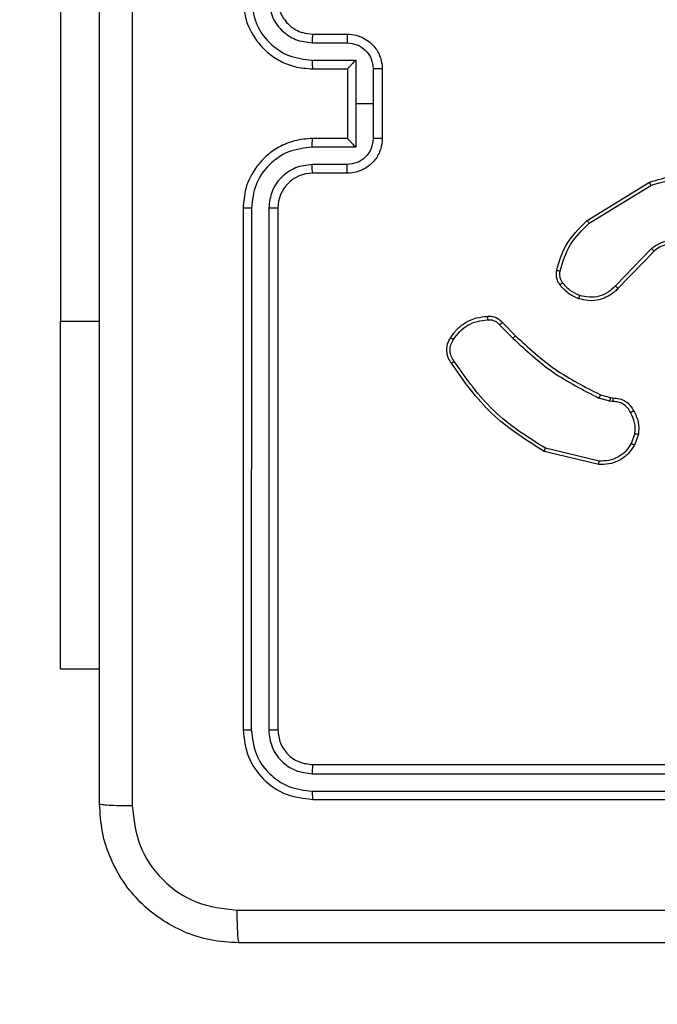
# Model space of a CAD drawing. Units: millimetres. Extents: x -457 to 888, y 55 to 665.
# Drawn here: x 173 to 177, y 279 to 285 of the extents above; entities that cross this region are included whole.
import ezdxf

# ---------------------------------------------------------------- set-up
doc = ezdxf.new("R2010")
doc.units = ezdxf.units.MM
doc.header["$LTSCALE"] = 38
doc.header["$PDSIZE"] = -1
doc.layers.add('VP-DIM', color=7, linetype='Continuous')
doc.layers.add('VP-EQ', color=7, linetype='Continuous', true_color=0x8a3492)
doc.dimstyles.get("Standard").update_dxf_attribs({"dimtxt": 14, "dimasz": 20, "dimexe": 20, "dimexo": 50, "dimgap": 20, "dimtad": 0, "dimdec": 0, "dimzin": 0, "dimdsep": 46, "dimtxsty": 'Standard', "dimcen": -0.09, "dimadec": 0, "dimazin": 0, "dimtfac": 1, "dimtdec": 4, "dimtofl": 0, "dimtmove": 0, "dimatfit": 3, "dimfxl": 70, "dimfxlon": 1, "dimtolj": 1, "dimtzin": 0, "dimarcsym": 0})

# ---------------------------------------------------------------- blocks, each defined once
blk = doc.blocks.new('*D102')
at = {"layer": 'Defpoints', "color": 0}
for p in [(458.2033, 552.5083), (458.2033, 224.3437), (173.1596, 213.0291)]:
    blk.add_point(p, dxfattribs=at)
at = {"layer": 'VP-DIM', "color": 0, "lineweight": -2}
for p, q in [((173.1596, 482.5083), (173.1596, 572.5083)), ((458.2033, 482.5083), (458.2033, 572.5083)), ((193.1596, 552.5083), (277.0148, 552.5083)), ((438.2033, 552.5083), (354.3481, 552.5083))]:
    blk.add_line(p, q, dxfattribs=at)
at = {"layer": 'VP-DIM', "color": 0}
for points in [[(193.1596, 555.8417), (193.1596, 549.175), (173.1596, 552.5083)], [(438.2033, 549.175), (438.2033, 555.8417), (458.2033, 552.5083)]]:
    blk.add_solid(points, dxfattribs=at)
at = {"layer": 'VP-DIM', "color": 0, "insert": (315.6814, 552.5083), "char_height": 14, "attachment_point": 5}
blk.add_mtext('\\A1;285', dxfattribs=at)
blk = doc.blocks.new('*D105')
at = {"layer": 'Defpoints', "color": 0}
for p in [(23.1952, 644.8937), (23.1952, 247.2437), (658.2033, 247.2437)]:
    blk.add_point(p, dxfattribs=at)
at = {"layer": 'VP-DIM', "color": 0, "lineweight": -2}
for p, q in [((23.1952, 574.8937), (23.1952, 664.8937)), ((658.2033, 574.8937), (658.2033, 664.8937)), ((43.1952, 644.8937), (302.0326, 644.8937)), ((638.2033, 644.8937), (379.3659, 644.8937))]:
    blk.add_line(p, q, dxfattribs=at)
at = {"layer": 'VP-DIM', "color": 0}
for points in [[(43.1952, 648.227), (43.1952, 641.5603), (23.1952, 644.8937)], [(638.2033, 641.5603), (638.2033, 648.227), (658.2033, 644.8937)]]:
    blk.add_solid(points, dxfattribs=at)
at = {"layer": 'VP-DIM', "color": 0, "insert": (340.6992, 644.8937), "char_height": 14, "attachment_point": 5}
blk.add_mtext('\\A1;635', dxfattribs=at)
blk = doc.blocks.new('RC1443_')
at = {"color": 7, "linetype": 'Continuous', "lineweight": 25}
for p, q in [((173.1596, 285.4937), (173.1596, 282.9937)), ((174.6066, 284.5939), (174.8067, 284.5939)), ((174.6089, 284.6437), (174.8089, 284.6437)), ((174.6066, 284.4938), (174.8568, 284.4938)), ((174.8568, 284.4938), (174.8568, 284.2437)), ((174.6089, 284.4437), (174.8089, 284.4437)), ((174.8089, 284.4437), (174.8089, 284.4437)), ((174.8089, 284.4437), (174.8089, 284.0437)), ((174.9569, 284.4438), (174.9569, 284.2437)), ((175.0089, 284.4437), (175.0089, 284.0437)), ((174.8568, 284.2437), (174.8568, 283.9935)), ((174.9569, 284.2437), (174.8568, 284.2437)), ((174.9569, 284.2437), (174.9569, 284.0435)), ((174.8089, 284.0437), (174.6089, 284.0437)), ((174.8089, 284.0436), (174.8089, 284.0437)), ((174.8568, 283.9935), (174.6066, 283.9935)), ((174.8067, 283.8934), (174.6066, 283.8934)), ((174.8089, 283.8437), (174.6089, 283.8437)), ((176.1864, 283.5723), (176.5453, 283.7923)), ((176.1985, 283.5566), (176.5528, 283.7738)), ((174.2089, 283.6437), (174.2089, 280.6437)), ((174.2564, 283.6433), (174.2563, 280.6413)), ((174.3564, 283.6433), (174.3564, 280.6413)), ((174.4089, 283.6437), (174.4089, 280.6437)), ((176.5573, 283.4109), (176.3497, 283.1956)), ((176.5711, 283.3963), (176.3652, 283.1827)), ((173.1596, 280.9937), (173.1596, 282.9937)), ((175.6837, 282.9713), (175.7604, 282.8946)), ((175.6994, 282.9848), (175.7752, 282.9091)), ((176.2633, 282.5699), (176.3202, 282.5535)), ((176.3202, 282.5535), (176.3346, 282.5515)), ((176.3169, 282.5333), (176.2546, 282.5513)), ((176.3333, 282.531), (176.3169, 282.5333)), ((176.4614, 282.3468), (176.4405, 282.2891)), ((176.4815, 282.3437), (176.4586, 282.2802)), ((176.2541, 282.1696), (175.9389, 282.2445)), ((176.2554, 282.189), (175.9468, 282.2621)), ((173.1596, 280.9937), (173.3839, 280.9937)), ((174.6089, 280.4437), (177.6089, 280.4437)), ((174.6066, 280.3911), (177.6085, 280.3912)), ((174.6066, 280.2911), (177.6085, 280.2911)), ((174.6089, 280.2437), (177.6089, 280.2437))]:
    blk.add_line(p, q, dxfattribs=at)
at = {"color": 8, "linetype": 'Continuous', "lineweight": 25}
blk.add_line((173.1596, 282.9937), (173.3839, 282.9937), dxfattribs=at)
at = {"color": 7, "linetype": 'Continuous', "lineweight": 25}
blk.add_arc((174.6089, 283.6437), 0.2, 89.9997, 179.9986, dxfattribs=at)
for points, knots in [([(173.5716, 288.2794), (173.5716, 287.3829), (173.5717, 285.5901), (173.5717, 282.8973), (173.5716, 281.1044), (173.5716, 280.2079)], [0, 0, 0, 0, 0.333337, 0.666663, 1, 1, 1, 1]), ([(173.3839, 280.2187), (173.3839, 281.1126), (173.3839, 282.9008), (173.3839, 285.5865), (173.3839, 287.3747), (173.3839, 288.2687)], [0, 0, 0, 0, 0.333296, 0.666701, 1, 1, 1, 1]), ([(174.2089, 284.8437), (174.2119, 284.8066), (174.2188, 284.7224), (174.2711, 284.6201), (174.3412, 284.5422), (174.415, 284.4899), (174.5062, 284.4515), (174.5738, 284.4463), (174.6089, 284.4437)], [0, 0, 0, 0, 0.176953, 0.402126, 0.533388, 0.676798, 0.832336, 1, 1, 1, 1]), ([(174.2564, 284.844), (174.262, 284.7983), (174.2731, 284.7067), (174.3532, 284.5906), (174.469, 284.5098), (174.5607, 284.4992), (174.6066, 284.4938)], [0, 0, 0, 0, 0.249905, 0.499858, 0.749551, 1, 1, 1, 1]), ([(174.3564, 284.844), (174.3604, 284.8113), (174.3684, 284.7459), (174.4256, 284.663), (174.5084, 284.6053), (174.5738, 284.5977), (174.6066, 284.5939)], [0, 0, 0, 0, 0.2499038, 0.4998602, 0.7495516, 1, 1, 1, 1]), ([(174.4089, 284.8437), (174.4115, 284.8191), (174.4154, 284.7812), (174.4395, 284.735), (174.4628, 284.7054), (174.488, 284.6834), (174.5164, 284.6653), (174.5559, 284.648), (174.5895, 284.6453), (174.6089, 284.6437)], [0, 0, 0, 0, 0.233628, 0.360028, 0.492479, 0.592721, 0.67902, 0.814855, 1, 1, 1, 1]), ([(174.6089, 284.6437), (174.6086, 284.6429), (174.608, 284.6413), (174.6072, 284.6299), (174.6067, 284.6134), (174.6066, 284.6004), (174.6066, 284.5939)], [0, 0, 0, 0, 0.2501798, 0.4999802, 0.7498258, 1, 1, 1, 1]), ([(174.8089, 284.6437), (174.8086, 284.6427), (174.808, 284.6408), (174.8073, 284.6275), (174.8068, 284.6111), (174.8068, 284.5996), (174.8067, 284.5939)], [0, 0, 0, 0, 0.279865, 0.559069, 0.779477, 1, 1, 1, 1]), ([(174.8067, 284.5939), (174.8264, 284.5915), (174.8656, 284.5867), (174.9153, 284.5524), (174.95, 284.5028), (174.9546, 284.4635), (174.9569, 284.4438)], [0, 0, 0, 0, 0.249934, 0.499893, 0.749564, 1, 1, 1, 1]), ([(174.8089, 284.6437), (174.8255, 284.6425), (174.8577, 284.6402), (174.9016, 284.6227), (174.9382, 284.5983), (174.9745, 284.5605), (175.0032, 284.5082), (175.0071, 284.4638), (175.0089, 284.4437)], [0, 0, 0, 0, 0.158485, 0.307476, 0.446959, 0.576917, 0.807323, 1, 1, 1, 1]), ([(174.6066, 284.4938), (174.6066, 284.4873), (174.6067, 284.4742), (174.6072, 284.4575), (174.608, 284.446), (174.6086, 284.4444), (174.6089, 284.4437)], [0, 0, 0, 0, 0.250178, 0.500008, 0.749824, 1, 1, 1, 1]), ([(174.8568, 284.4938), (174.8513, 284.4883), (174.8403, 284.4772), (174.8272, 284.4638), (174.8182, 284.4543), (174.8129, 284.4487), (174.8096, 284.4448), (174.8091, 284.4441), (174.8089, 284.4437)], [0, 0, 0, 0, 0.251448, 0.502462, 0.646501, 0.775718, 0.892515, 1, 1, 1, 1]), ([(175.0089, 284.4437), (175.0087, 284.4437), (175.0083, 284.4437), (175.0051, 284.4437), (175.0003, 284.4437), (174.9938, 284.4438), (174.9858, 284.4438), (174.9767, 284.4438), (174.9669, 284.4438), (174.9602, 284.4438), (174.9569, 284.4438)], [0, 0, 0, 0, 0.12506, 0.250192, 0.375235, 0.49999, 0.624757, 0.749777, 0.874931, 1, 1, 1, 1]), ([(174.6089, 284.0437), (174.5738, 284.041), (174.5062, 284.0358), (174.415, 283.9975), (174.3412, 283.9451), (174.2711, 283.8673), (174.2188, 283.7649), (174.2119, 283.6807), (174.2089, 283.6437)], [0, 0, 0, 0, 0.167664, 0.323202, 0.466612, 0.597874, 0.823057, 1, 1, 1, 1]), ([(174.6066, 283.9935), (174.6066, 284.0001), (174.6067, 284.0132), (174.6072, 284.0298), (174.608, 284.0413), (174.6086, 284.0429), (174.6089, 284.0437)], [0, 0, 0, 0, 0.2501892, 0.4999769, 0.7498463, 1, 1, 1, 1]), ([(174.9569, 284.0435), (174.9546, 284.0238), (174.95, 283.9845), (174.9153, 283.9349), (174.8656, 283.9006), (174.8264, 283.8958), (174.8067, 283.8934)], [0, 0, 0, 0, 0.250434, 0.500124, 0.750067, 1, 1, 1, 1]), ([(175.0089, 284.0437), (175.0071, 284.0235), (175.0032, 283.9792), (174.9745, 283.9268), (174.9382, 283.8891), (174.9016, 283.8646), (174.8577, 283.8472), (174.8255, 283.8449), (174.8089, 283.8437)], [0, 0, 0, 0, 0.192679, 0.4230699, 0.5530429, 0.6925279, 0.8415138, 1, 1, 1, 1]), ([(174.8089, 284.0436), (174.8091, 284.0432), (174.8096, 284.0425), (174.8129, 284.0387), (174.8182, 284.033), (174.8272, 284.0236), (174.8403, 284.0101), (174.8513, 283.999), (174.8568, 283.9935)], [0, 0, 0, 0, 0.10747, 0.224269, 0.353518, 0.497532, 0.748549, 1, 1, 1, 1]), ([(175.0089, 284.0437), (175.0087, 284.0436), (175.0083, 284.0436), (175.0051, 284.0436), (175.0003, 284.0436), (174.9938, 284.0436), (174.9858, 284.0435), (174.9767, 284.0435), (174.9669, 284.0435), (174.9602, 284.0435), (174.9569, 284.0435)], [0, 0, 0, 0, 0.12506, 0.250193, 0.375237, 0.499978, 0.624756, 0.749777, 0.874931, 1, 1, 1, 1]), ([(174.6066, 283.9935), (174.5607, 283.9882), (174.469, 283.9775), (174.3532, 283.8967), (174.2731, 283.7806), (174.262, 283.6891), (174.2564, 283.6433)], [0, 0, 0, 0, 0.250447, 0.500144, 0.750086, 1, 1, 1, 1]), ([(174.6066, 283.8934), (174.5738, 283.8896), (174.5084, 283.882), (174.4256, 283.8243), (174.3684, 283.7414), (174.3604, 283.676), (174.3564, 283.6433)], [0, 0, 0, 0, 0.250449, 0.50015, 0.750095, 1, 1, 1, 1]), ([(174.6089, 283.8437), (174.6086, 283.8444), (174.608, 283.846), (174.6072, 283.8574), (174.6067, 283.8739), (174.6066, 283.8869), (174.6066, 283.8934)], [0, 0, 0, 0, 0.250158, 0.499994, 0.749833, 1, 1, 1, 1]), ([(174.8089, 283.8437), (174.8086, 283.8446), (174.808, 283.8465), (174.8073, 283.8598), (174.8068, 283.8762), (174.8068, 283.8877), (174.8067, 283.8934)], [0, 0, 0, 0, 0.2798401, 0.5590826, 0.7794837, 1, 1, 1, 1]), ([(176.5453, 283.7923), (176.5912, 283.8065), (176.6791, 283.8336), (176.8118, 283.823), (176.926, 283.7858), (176.9873, 283.742), (177.0162, 283.7212)], [0, 0, 0, 0, 0.286578, 0.548804, 0.786617, 1, 1, 1, 1]), ([(176.5528, 283.7738), (176.5909, 283.7859), (176.6672, 283.8101), (176.7884, 283.8064), (176.9053, 283.7742), (176.9709, 283.7282), (177.0037, 283.7052)], [0, 0, 0, 0, 0.24998, 0.499965, 0.749898, 1, 1, 1, 1]), ([(176.5453, 283.7923), (176.5454, 283.792), (176.5456, 283.7914), (176.5473, 283.7871), (176.5498, 283.781), (176.5518, 283.7762), (176.5528, 283.7738)], [0, 0, 0, 0, 0.250099, 0.500005, 0.749757, 1, 1, 1, 1]), ([(174.2564, 283.6433), (174.2501, 283.6433), (174.2375, 283.6433), (174.2219, 283.6434), (174.2111, 283.6435), (174.2096, 283.6436), (174.2089, 283.6437)], [0, 0, 0, 0, 0.250103, 0.499974, 0.749846, 1, 1, 1, 1]), ([(174.4089, 283.6437), (174.4087, 283.6436), (174.4083, 283.6436), (174.4051, 283.6435), (174.4002, 283.6434), (174.3936, 283.6434), (174.3856, 283.6433), (174.3764, 283.6433), (174.3666, 283.6433), (174.3598, 283.6433), (174.3564, 283.6433)], [0, 0, 0, 0, 0.12503, 0.250179, 0.375236, 0.499969, 0.624765, 0.749804, 0.874951, 1, 1, 1, 1]), ([(176.0119, 283.2858), (176.0259, 283.3344), (176.0579, 283.4451), (176.1402, 283.5266), (176.1864, 283.5723)], [0, 0, 0, 0, 0.439101, 1, 1, 1, 1]), ([(176.1864, 283.5723), (176.1865, 283.572), (176.1868, 283.5714), (176.1896, 283.5678), (176.1936, 283.5627), (176.1969, 283.5586), (176.1985, 283.5566)], [0, 0, 0, 0, 0.2501956, 0.5000605, 0.7498353, 1, 1, 1, 1]), ([(176.0309, 283.2815), (176.0471, 283.3346), (176.0793, 283.4407), (176.1588, 283.518), (176.1985, 283.5566)], [0, 0, 0, 0, 0.4999921, 1, 1, 1, 1]), ([(176.7929, 283.4148), (176.775, 283.4266), (176.7391, 283.4502), (176.6743, 283.4592), (176.61, 283.4478), (176.5749, 283.4232), (176.5573, 283.4109)], [0, 0, 0, 0, 0.250294, 0.500094, 0.750057, 1, 1, 1, 1]), ([(176.5711, 283.3963), (176.5709, 283.3965), (176.5703, 283.3968), (176.5671, 283.4002), (176.5626, 283.4051), (176.5591, 283.409), (176.5573, 283.4109)], [0, 0, 0, 0, 0.250182, 0.499964, 0.749787, 1, 1, 1, 1]), ([(176.7805, 283.3996), (176.765, 283.4098), (176.7338, 283.4304), (176.679, 283.4389), (176.6362, 283.4321), (176.6001, 283.4179), (176.5827, 283.4049), (176.5711, 283.3963)], [0, 0, 0, 0, 0.244208, 0.489936, 0.713028, 0.811021, 1, 1, 1, 1]), ([(176.0298, 283.2027), (176.026, 283.2087), (176.0182, 283.2208), (176.0116, 283.2416), (176.0087, 283.2637), (176.0108, 283.2784), (176.0119, 283.2858)], [0, 0, 0, 0, 0.2439385, 0.4918864, 0.743942, 1, 1, 1, 1]), ([(176.0119, 283.2858), (176.0122, 283.2857), (176.0128, 283.2855), (176.0171, 283.2845), (176.0234, 283.2831), (176.0284, 283.282), (176.0309, 283.2815)], [0, 0, 0, 0, 0.250185, 0.500015, 0.749871, 1, 1, 1, 1]), ([(176.0455, 283.2142), (176.0423, 283.2192), (176.036, 283.2292), (176.0307, 283.2462), (176.0285, 283.2639), (176.0301, 283.2757), (176.0309, 283.2815)], [0, 0, 0, 0, 0.249941, 0.5000244, 0.7500703, 1, 1, 1, 1]), ([(176.0298, 283.2027), (176.0301, 283.2029), (176.0307, 283.2034), (176.0348, 283.2064), (176.04, 283.2102), (176.0436, 283.2128), (176.0455, 283.2142)], [0, 0, 0, 0, 0.279574, 0.559029, 0.779402, 1, 1, 1, 1]), ([(176.1384, 283.1224), (176.1172, 283.1316), (176.0748, 283.15), (176.0448, 283.1851), (176.0298, 283.2027)], [0, 0, 0, 0, 0.5, 1, 1, 1, 1]), ([(176.1444, 283.141), (176.1251, 283.1494), (176.0865, 283.1662), (176.0591, 283.1982), (176.0455, 283.2142)], [0, 0, 0, 0, 0.500023, 1, 1, 1, 1]), ([(176.3652, 283.1827), (176.362, 283.1792), (176.3532, 283.1695), (176.334, 283.1527), (176.303, 283.1325), (176.2552, 283.1139), (176.1967, 283.1072), (176.1565, 283.1177), (176.1384, 283.1224)], [0, 0, 0, 0, 0.056648, 0.159016, 0.307044, 0.500608, 0.775365, 1, 1, 1, 1]), ([(176.3497, 283.1956), (176.3361, 283.1826), (176.3088, 283.1565), (176.256, 283.1347), (176.1993, 283.1273), (176.1627, 283.1364), (176.1444, 283.141)], [0, 0, 0, 0, 0.249966, 0.499954, 0.749846, 1, 1, 1, 1]), ([(176.3652, 283.1827), (176.3649, 283.1829), (176.3642, 283.1833), (176.36, 283.1867), (176.3549, 283.191), (176.3515, 283.1941), (176.3497, 283.1956)], [0, 0, 0, 0, 0.279825, 0.559069, 0.779507, 1, 1, 1, 1]), ([(176.1384, 283.1224), (176.1384, 283.1227), (176.1385, 283.1233), (176.1398, 283.1275), (176.1419, 283.1337), (176.1435, 283.1386), (176.1444, 283.141)], [0, 0, 0, 0, 0.249962, 0.499852, 0.749558, 1, 1, 1, 1]), ([(175.4021, 282.8986), (175.4143, 282.916), (175.4389, 282.9508), (175.4907, 282.989), (175.5496, 283.015), (175.5919, 283.0189), (175.6131, 283.0209)], [0, 0, 0, 0, 0.250004, 0.500006, 0.750003, 1, 1, 1, 1]), ([(175.6131, 283.0209), (175.6131, 283.0206), (175.6129, 283.02), (175.613, 283.0155), (175.6133, 283.0099), (175.6136, 283.0047), (175.6139, 283.002), (175.614, 283.0006)], [0, 0, 0, 0, 0.241828, 0.488752, 0.740865, 0.869793, 1, 1, 1, 1]), ([(175.6131, 283.0209), (175.6217, 283.0213), (175.6389, 283.0221), (175.6633, 283.0144), (175.6842, 283.0021), (175.6945, 282.9904), (175.6994, 282.9848)], [0, 0, 0, 0, 0.262907, 0.524966, 0.770684, 1, 1, 1, 1]), ([(175.4182, 282.8874), (175.4295, 282.9036), (175.4522, 282.9359), (175.5003, 282.9714), (175.555, 282.9953), (175.5943, 282.9989), (175.614, 283.0006)], [0, 0, 0, 0, 0.250014, 0.500011, 0.749968, 1, 1, 1, 1]), ([(175.614, 283.0006), (175.6206, 283.001), (175.6338, 283.0018), (175.6531, 282.9962), (175.6706, 282.9863), (175.6793, 282.9763), (175.6837, 282.9713)], [0, 0, 0, 0, 0.250035, 0.499956, 0.749978, 1, 1, 1, 1]), ([(175.6994, 282.9848), (175.6992, 282.9847), (175.6988, 282.9844), (175.6963, 282.9822), (175.6933, 282.9796), (175.6905, 282.9772), (175.6872, 282.9743), (175.6849, 282.9723), (175.6837, 282.9713)], [0, 0, 0, 0, 0.212965, 0.450036, 0.577956, 0.712433, 0.853244, 1, 1, 1, 1]), ([(175.4066, 282.751), (175.4, 282.7612), (175.3862, 282.7822), (175.3784, 282.8205), (175.3817, 282.8617), (175.3952, 282.8861), (175.4021, 282.8986)], [0, 0, 0, 0, 0.230239, 0.473704, 0.730245, 1, 1, 1, 1]), ([(175.4021, 282.8986), (175.4022, 282.8984), (175.4026, 282.898), (175.4052, 282.8961), (175.4083, 282.894), (175.4112, 282.892), (175.4146, 282.8898), (175.417, 282.8882), (175.4182, 282.8874)], [0, 0, 0, 0, 0.222324, 0.46248, 0.58972, 0.721847, 0.858638, 1, 1, 1, 1]), ([(175.7752, 282.9091), (175.7751, 282.909), (175.775, 282.9089), (175.7741, 282.908), (175.7727, 282.9067), (175.7708, 282.9049), (175.7686, 282.9027), (175.766, 282.9002), (175.7632, 282.8975), (175.7613, 282.8956), (175.7604, 282.8946)], [0, 0, 0, 0, 0.125025, 0.250161, 0.375186, 0.500011, 0.624715, 0.749779, 0.874903, 1, 1, 1, 1]), ([(175.7604, 282.8946), (175.8348, 282.8259), (175.9836, 282.6885), (176.1643, 282.597), (176.2546, 282.5513)], [0, 0, 0, 0, 0.500003, 1, 1, 1, 1]), ([(175.7752, 282.9091), (175.8486, 282.8412), (175.9955, 282.7054), (176.174, 282.6151), (176.2633, 282.5699)], [0, 0, 0, 0, 0.499998, 1, 1, 1, 1]), ([(175.4224, 282.7621), (175.4162, 282.7715), (175.4039, 282.7903), (175.3978, 282.824), (175.4016, 282.858), (175.4127, 282.8776), (175.4182, 282.8874)], [0, 0, 0, 0, 0.250041, 0.500002, 0.74991, 1, 1, 1, 1]), ([(175.4066, 282.751), (175.4068, 282.7512), (175.4072, 282.7515), (175.41, 282.7534), (175.413, 282.7555), (175.4158, 282.7575), (175.419, 282.7597), (175.4212, 282.7613), (175.4224, 282.7621)], [0, 0, 0, 0, 0.228206, 0.470518, 0.597299, 0.727804, 0.862243, 1, 1, 1, 1]), ([(175.9389, 282.2445), (175.8333, 282.3112), (175.6222, 282.4446), (175.4785, 282.6489), (175.4066, 282.751)], [0, 0, 0, 0, 0.4999972, 1, 1, 1, 1]), ([(175.9468, 282.2621), (175.8429, 282.3281), (175.6349, 282.46), (175.4932, 282.6614), (175.4224, 282.7621)], [0, 0, 0, 0, 0.500003, 1, 1, 1, 1]), ([(176.2633, 282.5699), (176.2631, 282.5696), (176.2627, 282.5689), (176.2603, 282.5639), (176.2575, 282.5577), (176.2556, 282.5534), (176.2546, 282.5513)], [0, 0, 0, 0, 0.279837, 0.558991, 0.779421, 1, 1, 1, 1]), ([(176.3202, 282.5535), (176.3201, 282.5531), (176.3198, 282.5524), (176.3189, 282.547), (176.3179, 282.5403), (176.3173, 282.5356), (176.3169, 282.5333)], [0, 0, 0, 0, 0.279819, 0.559104, 0.779558, 1, 1, 1, 1]), ([(176.3346, 282.5515), (176.3345, 282.5512), (176.3344, 282.5507), (176.3341, 282.5471), (176.3338, 282.5431), (176.3336, 282.5395), (176.3334, 282.5354), (176.3333, 282.5325), (176.3333, 282.531)], [0, 0, 0, 0, 0.227916, 0.469848, 0.59669, 0.727374, 0.861906, 1, 1, 1, 1]), ([(176.4359, 282.4675), (176.4308, 282.477), (176.4205, 282.4959), (176.3954, 282.5168), (176.3655, 282.53), (176.344, 282.5307), (176.3333, 282.531)], [0, 0, 0, 0, 0.250064, 0.499977, 0.7499, 1, 1, 1, 1]), ([(176.3346, 282.5515), (176.3476, 282.5509), (176.3732, 282.5497), (176.408, 282.5334), (176.4366, 282.5093), (176.4482, 282.4879), (176.454, 282.4774)], [0, 0, 0, 0, 0.259363, 0.51247, 0.759342, 1, 1, 1, 1]), ([(176.454, 282.4774), (176.4538, 282.4772), (176.4533, 282.4769), (176.4502, 282.4752), (176.4466, 282.4733), (176.4434, 282.4716), (176.4397, 282.4696), (176.4372, 282.4682), (176.4359, 282.4675)], [0, 0, 0, 0, 0.2270105, 0.4687013, 0.595595, 0.7265648, 0.8614323, 1, 1, 1, 1]), ([(176.4614, 282.3468), (176.4626, 282.3681), (176.4651, 282.4106), (176.4456, 282.4486), (176.4359, 282.4675)], [0, 0, 0, 0, 0.499993, 1, 1, 1, 1]), ([(176.454, 282.4774), (176.4647, 282.4564), (176.4861, 282.4143), (176.483, 282.3672), (176.4815, 282.3437)], [0, 0, 0, 0, 0.499999, 1, 1, 1, 1]), ([(176.4614, 282.3468), (176.4628, 282.3465), (176.4657, 282.346), (176.4698, 282.3453), (176.4734, 282.3447), (176.4773, 282.3441), (176.4807, 282.3436), (176.4812, 282.3437), (176.4815, 282.3437)], [0, 0, 0, 0, 0.141264, 0.278177, 0.410267, 0.537521, 0.777726, 1, 1, 1, 1]), ([(176.4586, 282.2802), (176.4474, 282.2629), (176.425, 282.2283), (176.3729, 282.1908), (176.3142, 282.169), (176.273, 282.1694), (176.2541, 282.1696)], [0, 0, 0, 0, 0.250051, 0.500001, 0.769736, 1, 1, 1, 1]), ([(176.4405, 282.2891), (176.4303, 282.2735), (176.41, 282.2422), (176.3642, 282.2091), (176.3113, 282.1889), (176.274, 282.189), (176.2554, 282.189)], [0, 0, 0, 0, 0.250067, 0.500019, 0.749976, 1, 1, 1, 1]), ([(176.4586, 282.2802), (176.4582, 282.2803), (176.4574, 282.2805), (176.4526, 282.2829), (176.4466, 282.2859), (176.4425, 282.288), (176.4405, 282.2891)], [0, 0, 0, 0, 0.279825, 0.559073, 0.779474, 1, 1, 1, 1]), ([(175.9389, 282.2445), (175.939, 282.2447), (175.9391, 282.2451), (175.9402, 282.2478), (175.9417, 282.251), (175.9431, 282.2542), (175.9449, 282.2579), (175.9462, 282.2607), (175.9468, 282.2621)], [0, 0, 0, 0, 0.201435, 0.434799, 0.563739, 0.700849, 0.846351, 1, 1, 1, 1]), ([(176.2541, 282.1696), (176.254, 282.17), (176.254, 282.1706), (176.2542, 282.175), (176.2547, 282.1814), (176.2551, 282.1865), (176.2554, 282.189)], [0, 0, 0, 0, 0.2498909, 0.4997604, 0.7494971, 1, 1, 1, 1]), ([(174.2563, 280.6413), (174.2493, 280.6414), (174.2352, 280.6415), (174.2197, 280.6421), (174.2106, 280.6429), (174.2095, 280.6434), (174.2089, 280.6437)], [0, 0, 0, 0, 0.27984, 0.559138, 0.779532, 1, 1, 1, 1]), ([(174.2089, 280.6437), (174.2149, 280.5912), (174.2269, 280.4864), (174.3195, 280.3541), (174.4518, 280.2617), (174.5565, 280.2497), (174.6089, 280.2437)], [0, 0, 0, 0, 0.2501507, 0.5001283, 0.7500417, 1, 1, 1, 1]), ([(174.2563, 280.6413), (174.2619, 280.5956), (174.2729, 280.5043), (174.3401, 280.4066), (174.4105, 280.3484), (174.4917, 280.304), (174.5607, 280.2962), (174.6066, 280.2911)], [0, 0, 0, 0, 0.249623, 0.499217, 0.623821, 0.749846, 1, 1, 1, 1]), ([(174.4089, 280.6437), (174.4079, 280.6433), (174.4058, 280.6426), (174.3917, 280.6418), (174.3743, 280.6413), (174.3624, 280.6413), (174.3564, 280.6413)], [0, 0, 0, 0, 0.279823, 0.559024, 0.779459, 1, 1, 1, 1]), ([(174.3564, 280.6413), (174.3601, 280.6085), (174.3657, 280.5592), (174.3974, 280.5012), (174.439, 280.451), (174.5087, 280.403), (174.5739, 280.3951), (174.6066, 280.3911)], [0, 0, 0, 0, 0.250154, 0.37616, 0.500775, 0.750384, 1, 1, 1, 1]), ([(174.4089, 280.6437), (174.4119, 280.6174), (174.4179, 280.5651), (174.4642, 280.4989), (174.5304, 280.4527), (174.5827, 280.4467), (174.6089, 280.4437)], [0, 0, 0, 0, 0.250204, 0.500122, 0.749986, 1, 1, 1, 1]), ([(174.6089, 280.4437), (174.6086, 280.4426), (174.6078, 280.4405), (174.6071, 280.4264), (174.6066, 280.409), (174.6066, 280.3971), (174.6066, 280.3911)], [0, 0, 0, 0, 0.279825, 0.558972, 0.779431, 1, 1, 1, 1]), ([(174.6066, 280.2911), (174.6066, 280.284), (174.6067, 280.27), (174.6074, 280.2545), (174.6081, 280.2454), (174.6087, 280.2442), (174.6089, 280.2437)], [0, 0, 0, 0, 0.279876, 0.559138, 0.779531, 1, 1, 1, 1]), ([(173.3839, 280.2187), (173.3868, 280.2173), (173.3927, 280.2146), (173.435, 280.2111), (173.4967, 280.2086), (173.5466, 280.2082), (173.5716, 280.2079)], [0, 0, 0, 0, 0.249936, 0.499877, 0.749593, 1, 1, 1, 1]), ([(174.1839, 279.4187), (174.1294, 279.4219), (174.0217, 279.4283), (173.8215, 279.4932), (173.6038, 279.6387), (173.4584, 279.8565), (173.3935, 280.0566), (173.3872, 280.1642), (173.3839, 280.2187)], [0, 0, 0, 0, 0.1305479, 0.257575, 0.500018, 0.7426667, 0.8696313, 1, 1, 1, 1]), ([(173.5716, 280.2079), (173.5807, 280.1292), (173.5988, 279.9717), (173.7378, 279.7726), (173.9371, 279.634), (174.0945, 279.6156), (174.1732, 279.6063)], [0, 0, 0, 0, 0.249954, 0.500052, 0.749966, 1, 1, 1, 1]), ([(174.1732, 279.6063), (175.0696, 279.6064), (176.8625, 279.6065), (179.5553, 279.6065), (181.3482, 279.6064), (182.2446, 279.6063)], [0, 0, 0, 0, 0.333336, 0.666664, 1, 1, 1, 1]), ([(174.1732, 279.6063), (174.1734, 279.5814), (174.1739, 279.5315), (174.1764, 279.4698), (174.1799, 279.4274), (174.1826, 279.4216), (174.1839, 279.4187)], [0, 0, 0, 0, 0.250403, 0.500131, 0.750068, 1, 1, 1, 1]), ([(182.2339, 279.4187), (181.34, 279.4187), (179.5517, 279.4187), (176.8661, 279.4187), (175.0779, 279.4187), (174.1839, 279.4187)], [0, 0, 0, 0, 0.333296, 0.666702, 1, 1, 1, 1])]:
    blk.add_open_spline(points, degree=3, knots=knots, dxfattribs=at)
blk = doc.blocks.new('RC1443_2D')
at = {"layer": 'VP-EQ', "color": 0}
blk.add_blockref('RC1443_', (0, 0), dxfattribs=at)

msp = doc.modelspace()

# ---------------------------------------------------------------- block references
at = {"layer": 'VP-EQ', "color": 0}
msp.add_blockref('RC1443_2D', (0, 0), dxfattribs=at)

# ---------------------------------------------------------------- dimensions: what is measured, and where the dimension line sits
at = {"layer": 'VP-DIM', "color": 0}
for base, p1, p2, picture, middle in [((23.1952, 644.8937), (658.2033, 247.2437), (23.1952, 247.2437), '*D105', (340.6992, 644.8937)), ((458.2033, 552.5083), (173.1596, 213.0291), (458.2033, 224.3437), '*D102', (315.6814, 552.5083))]:
    dim = msp.add_linear_dim(base=base, p1=p1, p2=p2, dimstyle='Standard', dxfattribs=at)
    dim.commit()
    dim.dimension.update_dxf_attribs({"geometry": picture, "text_midpoint": middle})

doc.saveas('drawing.dxf')
